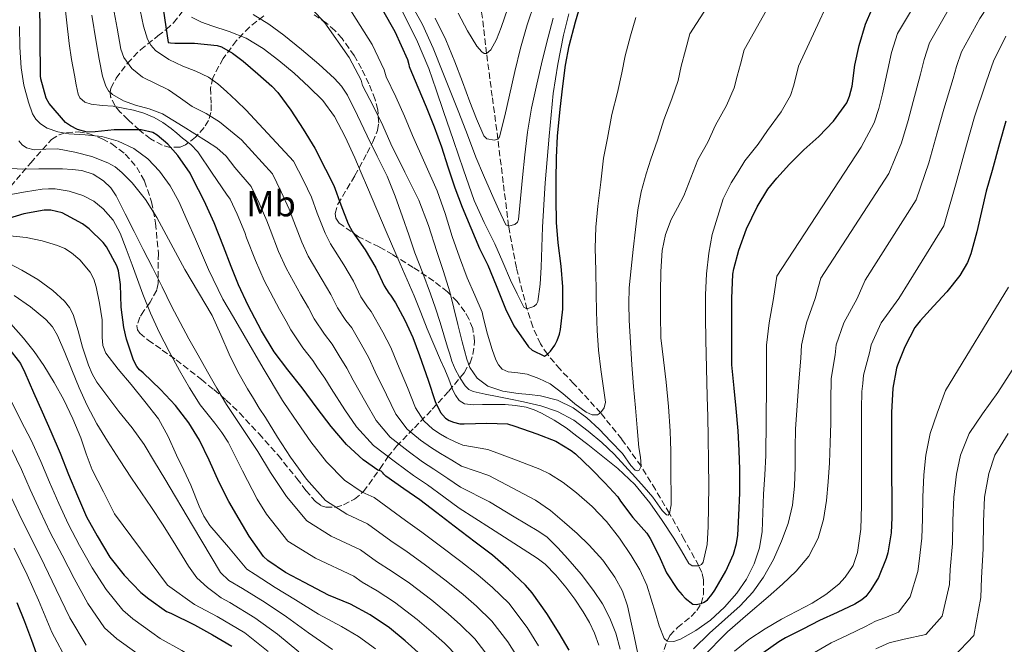
# Model space of a CAD drawing. Units: metres. Extents: x 579718 to 583124, y 4768225 to 4770579.
# Drawn here: x 582421 to 582692, y 4769277 to 4769448 of the extents above; entities that cross this region are included whole.
import ezdxf
from ezdxf.enums import TextEntityAlignment as Align

# ---------------------------------------------------------------- set-up
doc = ezdxf.new("R2010")
doc.units = ezdxf.units.M
doc.header["$MEASUREMENT"] = 0
doc.linetypes.add('DGN Style 3', pattern=[2.435891, 1.739922, -0.695969])
for name, color, linetype, lineweight in [('Curva de nivel directora', 30, 'Continuous', 30), ('Curva de nivel intermedia', 30, 'Continuous', 0), ('Etiqueta de uso rústico', 92, 'Continuous', 0), ('Vaguada', 142, 'DGN Style 3', 13), ('Zona arbolada', 92, 'DGN Style 3', 0)]:
    doc.layers.add(name, color=color, linetype=linetype, lineweight=lineweight)
doc.styles.add('Style-Arial', font='arial.ttf')

msp = doc.modelspace()

# ---------------------------------------------------------------- linework, layer by layer
at = {"layer": 'Curva de nivel directora', "color": 30, "linetype": 'Continuous', "lineweight": 30, "flags": 128}
for points, elevation in [([(582456.05, 4769480.4), (582461.81, 4769442.1), (582462.39, 4769441.95), (582463.57, 4769441.9), (582469, 4769441.9), (582475.25, 4769441.29), (582476.47, 4769440.86), (582479.52, 4769439.18), (582482.37, 4769436.91), (582486.48, 4769433.45), (582490.34, 4769430.11), (582491.92, 4769428.33), (582495.57, 4769423.44), (582498.96, 4769418.21), (582502.1, 4769412.99), (582505.04, 4769407.21), (582507.4, 4769402.72), (582509.25, 4769397.42), (582511.32, 4769392.19), (582512.52, 4769390), (582515.96, 4769385.09), (582518.92, 4769380.08), (582521.24, 4769375.17), (582522.52, 4769373.15), (582522.95, 4769372.64)], 425), ([(582502.75, 4769341.55), (582498.64, 4769347.15), (582494.71, 4769352.02), (582490.98, 4769357.04), (582487.43, 4769362.8), (582483.78, 4769369.71), (582481.09, 4769375.41), (582479.08, 4769380.46), (582476.96, 4769385.94), (582474.39, 4769392.53), (582471.65, 4769398.51), (582468.6, 4769404.59), (582467.8, 4769406.14), (582464.47, 4769411.02), (582461.67, 4769414.13), (582458.77, 4769416.58), (582457.59, 4769417.31), (582454.37, 4769418.03), (582448.2, 4769418.03), (582446.93, 4769418.05), (582441.72, 4769417.47), (582439.52, 4769417.42), (582436.88, 4769418.14), (582434.88, 4769419.14), (582433.52, 4769420.1), (582429.06, 4769425.34), (582428.23, 4769426.77), (582426.74, 4769432.11), (582426.61, 4769432.9), (582426.26, 4769475.3)], 450), ([(582517.72, 4769456.45), (582524.16, 4769445.1), (582527.6, 4769437.44), (582528.02, 4769436.06), (582528.05, 4769435.49), (582528.23, 4769435.01), (582530.48, 4769429.81), (582532.8, 4769424.4), (582534.98, 4769418.89), (582536.95, 4769413.41), (582538.74, 4769407.92), (582540.64, 4769402.13), (582542.69, 4769396.77), (582545.01, 4769391.13), (582547.4, 4769385.44), (582549.76, 4769380.8), (582552, 4769375.25), (582554.55, 4769368.81), (582556.84, 4769364.14), (582560.9, 4769358.41), (582561.89, 4769357.44), (582565.28, 4769355.79), (582566.13, 4769356.33), (582566.98, 4769357.2), (582568.16, 4769358.86), (582568.82, 4769360.09), (582569.47, 4769361.9), (582569.73, 4769363.15), (582570.37, 4769368.73), (582570.37, 4769374.89), (582569.86, 4769380.53), (582569.11, 4769387.01), (582568.6, 4769392.57)], 400), ([(582568.6, 4769392.57), (582568.5, 4769399.1), (582568.52, 4769404.11), (582568.63, 4769410.49), (582568.85, 4769416.28), (582569.62, 4769423.72), (582570.37, 4769430.09), (582571.14, 4769435.82), (582572.1, 4769441.15), (582573.81, 4769447.79), (582575.49, 4769453.4)], 400), ([(582522.95, 4769372.64), (582524.28, 4769370.49), (582526.88, 4769365.71), (582529.08, 4769360.99), (582530.93, 4769356.03), (582533.35, 4769349.25), (582535.23, 4769343.37), (582536.74, 4769340.3), (582538.07, 4769338.8), (582539.12, 4769338.11), (582540.27, 4769337.63), (582542.07, 4769337.23), (582543.19, 4769337.17), (582549.44, 4769337.39), (582555.14, 4769337.21), (582557.17, 4769336.61), (582563.19, 4769334.43), (582568.43, 4769332.4), (582572.69, 4769329.85), (582573.81, 4769328.93), (582578.29, 4769324.75), (582581.95, 4769320.97), (582585.46, 4769317.15), (582586.27, 4769315.97), (582589.65, 4769311.45), (582593.49, 4769307.13), (582594.4, 4769305.71), (582596.79, 4769301.02), (582598.93, 4769296.22), (582601.87, 4769291.63), (582603.15, 4769290.19), (582604, 4769289.25), (582606.15, 4769287.61), (582607.06, 4769287.55), (582608.39, 4769287.77), (582609.27, 4769288.19), (582610.13, 4769288.85), (582611.38, 4769290.27), (582612.19, 4769291.49), (582615.17, 4769296.67), (582617.35, 4769301.37), (582618.18, 4769304.32), (582618.51, 4769306.57), (582618.74, 4769312.01), (582619.04, 4769318.19), (582619.06, 4769324.64), (582618.91, 4769329.88), (582618.64, 4769335.32), (582618.07, 4769341.45), (582617.51, 4769346.99), (582616.88, 4769353.47), (582616.85, 4769358.75), (582616.85, 4769365.02), (582616.85, 4769371.68), (582617.14, 4769378.33), (582617.43, 4769379.87), (582618.83, 4769384.99), (582620.87, 4769390.8), (582623.84, 4769396.92), (582626.74, 4769401.71), (582629.2, 4769404.78), (582632.72, 4769408.65), (582636.63, 4769412.52), (582640.76, 4769416.19), (582644.85, 4769420.49), (582648.47, 4769425.45), (582649.25, 4769427.32), (582649.94, 4769430.07), (582650.72, 4769435.83), (582651.89, 4769441.27), (582653.59, 4769447.13), (582655.38, 4769451.16)], 425), ([(582692.26, 4769420.49), (582690.48, 4769414.31), (582688.45, 4769406.87), (582686.82, 4769401.15), (582685.51, 4769395.61), (582684.24, 4769390.04), (582682.64, 4769383.98), (582681.71, 4769381.55), (582679.62, 4769378.01), (582676.03, 4769373.55), (582672.32, 4769369.53), (582668.66, 4769365.5), (582667.22, 4769363.71), (582664.42, 4769358.4), (582662.47, 4769353.36), (582662.19, 4769352.56), (582661.12, 4769347.04), (582660.83, 4769340.3), (582660.75, 4769334.51), (582660.75, 4769328.52), (582660.77, 4769323.07), (582660.88, 4769316.97), (582660.9, 4769311.44), (582660.71, 4769307.26), (582659.75, 4769301.74), (582659.33, 4769300.17), (582657.17, 4769294.92), (582655.11, 4769291.52), (582653.7, 4769289.77), (582652.63, 4769288.81), (582650.74, 4769287.61), (582645.87, 4769285.34), (582640.98, 4769283.12), (582636.42, 4769280.72), (582631.67, 4769278.33), (582629.75, 4769277.29), (582625.43, 4769274.17)], 450), ([(582531.39, 4769273.55), (582526.95, 4769277.52), (582522.71, 4769281.14), (582517.39, 4769284.67), (582511.95, 4769287.66), (582505.89, 4769290.1), (582499.33, 4769293.55), (582494.03, 4769296.35), (582489.19, 4769299.62), (582487.97, 4769300.72), (582484.1, 4769306.3), (582481.28, 4769311.02), (582478.47, 4769315.86), (582475.83, 4769321.06), (582473.09, 4769327.18), (582470.4, 4769332.75), (582467.46, 4769337.5), (582463.76, 4769342.26), (582459.65, 4769346.61), (582454.87, 4769351.2), (582453.92, 4769352.08), (582453.16, 4769353.01), (582452.26, 4769354.69), (582450.34, 4769360.46), (582449.54, 4769363.68), (582448.88, 4769369.34), (582448.66, 4769375.54), (582448.08, 4769379.31), (582447.64, 4769380.69), (582444.85, 4769385.9), (582443.94, 4769387.09), (582440.04, 4769390.88), (582438.24, 4769392.19), (582433.8, 4769394.64), (582432.58, 4769395.22), (582429.48, 4769395.94), (582427.62, 4769395.95), (582422.1, 4769394.99), (582415.75, 4769393.07)], 475), ([(582417.6, 4769358.42), (582421.14, 4769353.79), (582422.37, 4769351.36), (582424.71, 4769345.84), (582427.08, 4769340.53), (582429.48, 4769335.1), (582432.04, 4769329.17), (582434.36, 4769323.28), (582436.8, 4769317.44), (582439.3, 4769311.65), (582442.21, 4769306.43), (582445.75, 4769300.58), (582449.67, 4769295.58), (582454.27, 4769290.82), (582456.43, 4769289.09), (582461.35, 4769285.6), (582462.48, 4769285.12), (582469.01, 4769281.95), (582473.97, 4769279.17), (582479.28, 4769276.1)], 500), ([(582572.11, 4769274.96), (582569.31, 4769279.6), (582565.99, 4769285.09), (582561.91, 4769290.69), (582560.13, 4769292.85), (582555.44, 4769297.28), (582550.99, 4769301.12), (582546.26, 4769304.67), (582540.43, 4769309.04), (582535.7, 4769312.75), (582531.01, 4769316.33), (582526.66, 4769319.37), (582521.7, 4769322.86), (582521.12, 4769323.36), (582520.8, 4769323.77), (582520.35, 4769324.21), (582519.49, 4769324.43), (582515.44, 4769327.31), (582510.88, 4769331.54), (582506.61, 4769336.46), (582502.75, 4769341.55)], 450), ([(582426, 4769272.73), (582424.24, 4769277.59), (582422.3, 4769282.78), (582420.24, 4769288.02)], 525)]:
    msp.add_lwpolyline(points, dxfattribs=dict(at, elevation=elevation))
at = {"layer": 'Curva de nivel intermedia', "color": 30, "linetype": 'Continuous', "lineweight": 0, "flags": 128}
for points, elevation in [([(582514.87, 4769431.72), (582515.25, 4769430.25), (582518.27, 4769424.51), (582520.82, 4769419.26), (582523.03, 4769414.17), (582526.89, 4769406.43), (582530.75, 4769398.68), (582533.45, 4769391.75), (582535.66, 4769384.62), (582537.54, 4769379.09), (582539.28, 4769373.52), (582540.4, 4769369.02), (582541.44, 4769364.49), (582542.64, 4769359.72), (582543.93, 4769354.96), (582544.78, 4769352.74), (582546.8, 4769349.77), (582549.71, 4769347.58), (582553.86, 4769346.21), (582558.09, 4769345.55), (582561.16, 4769345.26), (582564.22, 4769344.92), (582568.88, 4769343.73), (582573.25, 4769341.6), (582576.98, 4769338.83), (582580.33, 4769335.71), (582583.55, 4769332.38), (582586.75, 4769329.05), (582589.09, 4769325.74), (582590.25, 4769324.46), (582590.8, 4769324.24), (582591.33, 4769324.43), (582591.89, 4769325.56), (582591.7, 4769328.06), (582591.26, 4769330.67), (582590.78, 4769336.13), (582590.32, 4769341.6), (582589.83, 4769347.52), (582589.36, 4769353.44), (582588.94, 4769359.55), (582588.62, 4769365.68), (582588.48, 4769370.17), (582588.64, 4769374.65), (582589.15, 4769379.91), (582589.73, 4769385.16), (582590.33, 4769390.62), (582591.01, 4769396.08), (582591.95, 4769401.04), (582593.29, 4769405.92), (582593.92, 4769407.98), (582594.55, 4769410.04), (582596.45, 4769415.22), (582598.14, 4769420.78), (582600.38, 4769426.55), (582602.07, 4769431.67), (582602.95, 4769435.59), (582604.08, 4769439.98), (582605.33, 4769444.48), (582627.65, 4769479.25)], 410), ([(582485.17, 4769449.76), (582489.45, 4769447.09), (582493.58, 4769444.14), (582498.46, 4769440.2), (582503.22, 4769436.11), (582507.56, 4769432.18), (582509.51, 4769430.03), (582511.09, 4769427.61), (582513.83, 4769422), (582516.49, 4769416.37), (582519.29, 4769410.86), (582522.01, 4769405.31), (582524.26, 4769399.79), (582526.25, 4769394.17), (582527.96, 4769389.19), (582529.68, 4769384.22), (582531.83, 4769378.6), (582533.98, 4769372.97), (582535.37, 4769369.02), (582536.65, 4769365.04), (582537.66, 4769361.65), (582538.67, 4769358.27), (582539.24, 4769356.37), (582539.81, 4769354.48), (582540.73, 4769352.22), (582541.93, 4769350.05), (582543.52, 4769347.65), (582544.52, 4769346.69), (582545.73, 4769346.11), (582549.02, 4769345.36), (582552.33, 4769344.7), (582555.94, 4769344), (582559.55, 4769343.29), (582564.3, 4769342.17), (582568.94, 4769340.59), (582573.35, 4769338.2), (582577.37, 4769335.18), (582581.05, 4769332.12), (582584.49, 4769328.84), (582587.44, 4769325.69), (582590.33, 4769322.49), (582592.75, 4769319.75), (582595.15, 4769317), (582597.69, 4769313.42), (582598.88, 4769312.17), (582599.35, 4769312.11), (582599.68, 4769312.57), (582600.16, 4769314.94), (582600.19, 4769318.54), (582600.05, 4769322.16), (582600.06, 4769325.96), (582600.05, 4769329.77), (582600, 4769332.47), (582599.9, 4769335.16), (582599.4, 4769341.94), (582598.77, 4769348.7), (582598.02, 4769354.79), (582597.36, 4769360.89), (582597.19, 4769367.11), (582597.26, 4769373.32), (582597.36, 4769379.12), (582597.68, 4769384.91), (582598.57, 4769389.25), (582600.19, 4769393.42), (582601.95, 4769396.64), (582603.61, 4769399.87), (582605.56, 4769404.84), (582607.51, 4769409.81), (582610.25, 4769414.68), (582612.4, 4769419.31), (582615.38, 4769424.78), (582617.54, 4769429.6), (582618.37, 4769432.81), (582619.22, 4769436.08), (582620.24, 4769440.02), (582637.88, 4769471.38)], 415), ([(582667.59, 4769398.85), (582671.04, 4769409), (582673.36, 4769417.22), (582675.17, 4769423.77), (582677.76, 4769432.15), (582678.71, 4769435.52), (582680.01, 4769439.48), (582685.08, 4769448.65), (582687.4, 4769452.16), (582690.91, 4769458.67), (582693.39, 4769466.16)], 440), ([(582468.23, 4769449.02), (582470.93, 4769447.68), (582473.76, 4769446.62), (582478.55, 4769445.06), (582483.23, 4769443.28), (582487.89, 4769440.43), (582492.26, 4769437.15), (582496.47, 4769433.64), (582500.51, 4769429.93), (582504.32, 4769426.09), (582507.52, 4769421.77), (582510.48, 4769416.11), (582513.12, 4769410.32), (582514.88, 4769406.27), (582516.62, 4769402.22), (582519.2, 4769396.17), (582521.77, 4769390.11), (582525.64, 4769381.25), (582529.5, 4769372.4), (582531.27, 4769367.87), (582533.04, 4769363.34), (582534.89, 4769359.03), (582536.75, 4769354.72), (582537.89, 4769352.11), (582539.04, 4769349.5), (582540.12, 4769346.51), (582540.8, 4769345.05), (582541.85, 4769343.65), (582543.29, 4769342.71), (582545.75, 4769342.42), (582548.27, 4769342.53), (582551.37, 4769342.54), (582554.46, 4769342.51), (582557.38, 4769342.28), (582560.29, 4769341.79), (582562.46, 4769341.1), (582564.53, 4769340.14), (582568, 4769338.24), (582571.28, 4769336.08), (582574.26, 4769333.81), (582577.21, 4769331.52), (582581.35, 4769328.27), (582585.45, 4769324.97), (582590.16, 4769320.52), (582594.3, 4769315.52), (582597.7, 4769310.67), (582600.94, 4769305.74), (582603.02, 4769302.26), (582605.07, 4769298.78), (582605.93, 4769298.19), (582607.77, 4769298.17), (582608.55, 4769298.53), (582609.01, 4769299.13), (582610.04, 4769304), (582610.35, 4769308.91), (582610.46, 4769314.47), (582610.49, 4769320.03), (582610.44, 4769326.79), (582610.35, 4769333.55), (582610.23, 4769339.16), (582610.11, 4769344.76), (582609.91, 4769352.52), (582609.71, 4769360.27), (582609.62, 4769366.47), (582609.61, 4769372.67), (582609.91, 4769378.42), (582610.56, 4769384.16), (582611.44, 4769389.28), (582614.47, 4769399.06), (582616.72, 4769403.51), (582618.6, 4769406.55), (582620.47, 4769409.58), (582624.06, 4769414.15), (582626.66, 4769417.84), (582630.39, 4769423), (582633, 4769427.53), (582633.8, 4769430.03), (582634.35, 4769432.18), (582635.16, 4769435.55), (582648.11, 4769463.51)], 420), ([(582493.33, 4769460.09), (582504.9, 4769447.52), (582511.59, 4769437.96), (582514.87, 4769431.72)], 410), ([(582652.43, 4769413.28), (582655.99, 4769419.97), (582657.29, 4769423.96), (582658.35, 4769427.97), (582659.74, 4769434.61), (582660.83, 4769439.36), (582662.4, 4769444.58), (582670.7, 4769458.39)], 430), ([(582433.08, 4769454.92), (582433.81, 4769448.35), (582434.54, 4769441.77), (582435.22, 4769437.41), (582436.02, 4769433.07), (582436.46, 4769430.48), (582436.98, 4769427.9), (582437.48, 4769426.87), (582438.89, 4769425.71), (582440.62, 4769425.09), (582443.64, 4769424.79), (582446.64, 4769424.54), (582449.43, 4769424.06), (582452.21, 4769423.49), (582455.12, 4769422.63), (582457.92, 4769421.44), (582460.33, 4769420.07), (582462.58, 4769418.46), (582464.17, 4769417.15), (582465.74, 4769415.81), (582467.98, 4769414.01), (582469.93, 4769411.97), (582473.87, 4769406.15), (582477.8, 4769400.34), (582478.84, 4769399.01), (582480.76, 4769394.84), (582482.83, 4769389.87), (582483.37, 4769388.35), (582485.8, 4769382.12), (582488.16, 4769376.67), (582492.42, 4769368.61), (582494.21, 4769365.47), (582495.56, 4769363.04), (582498.87, 4769358.14), (582501.59, 4769354.62), (582502.87, 4769352.62), (582504.86, 4769349.74), (582506.58, 4769346.92), (582510.4, 4769341.07), (582513.58, 4769336.41), (582518.25, 4769331.25), (582524.34, 4769326.67), (582529.29, 4769323.02), (582533.1, 4769320.41), (582537.59, 4769317.16), (582541.86, 4769314.01), (582550.48, 4769308.53), (582556.88, 4769304.42), (582563.28, 4769300.3), (582565.51, 4769298.61), (582568.47, 4769295.58), (582571.18, 4769292.29), (582573.7, 4769288.97), (582576, 4769285.5), (582577.66, 4769282.61), (582579.1, 4769279.6), (582580.31, 4769276.38)], 445), ([(582527.8, 4769454.19), (582531.76, 4769447.07), (582534.67, 4769440.48), (582537.37, 4769433.82), (582539.58, 4769428.34), (582541.76, 4769422.84), (582544.09, 4769416.7), (582546.43, 4769410.56), (582548.54, 4769405.56), (582550.72, 4769400.59), (582552.66, 4769396.24), (582554.69, 4769391.96), (582555.44, 4769391.54), (582557.16, 4769392.07), (582557.86, 4769392.67), (582558.19, 4769393.36), (582558.76, 4769399.17), (582559.29, 4769404.97), (582559.95, 4769411.19), (582560.67, 4769417.4), (582561.75, 4769424.05), (582563.17, 4769430.64), (582564.51, 4769436.23), (582565.9, 4769441.8), (582567.69, 4769448.81)], 390), ([(582636.01, 4769358.86), (582637.42, 4769365.02), (582639.83, 4769371.68), (582641.39, 4769377.28), (582660.01, 4769406.06), (582663.51, 4769414.48), (582665.33, 4769420.59), (582666.76, 4769425.87), (582668.75, 4769433.38), (582669.77, 4769437.44), (582671.2, 4769442.03), (582677.89, 4769453.52)], 435), ([(582446.65, 4769451.87), (582447.73, 4769446.05), (582448.8, 4769440.22), (582449.59, 4769437.94), (582451.8, 4769434.95), (582454.75, 4769432.53), (582458.33, 4769430.77), (582461.87, 4769429.09), (582465.13, 4769426.78), (582468.42, 4769424.51), (582472.25, 4769422.52), (582475.94, 4769420.3), (582478.97, 4769417.81), (582482, 4769415.32), (582490.47, 4769406), (582492.9, 4769401.03), (582495.11, 4769396.29), (582496.31, 4769392.89), (582498.56, 4769387.16), (582500.34, 4769383.33), (582504.19, 4769376.85), (582506.56, 4769372.78), (582508.4, 4769369.1), (582510.69, 4769365.64), (582512.27, 4769363.63), (582514.88, 4769359.16), (582516.97, 4769355.37), (582518.75, 4769351.47), (582521.87, 4769345.16), (582524.41, 4769339.89), (582527.5, 4769335.78), (582531.2, 4769332.74), (582534.21, 4769330.57), (582536.69, 4769329.02), (582539.83, 4769327.2), (582542.52, 4769325.59), (582549.96, 4769322.96), (582556.39, 4769319.57), (582562.83, 4769316.19), (582566.96, 4769313.34), (582570.8, 4769310.04), (582574.28, 4769307.02), (582577.65, 4769303.85), (582581.39, 4769299.68), (582584.64, 4769295.07), (582586.77, 4769291.23), (582588.19, 4769287.15), (582589.08, 4769282.97), (582589.96, 4769278.8), (582591, 4769274)], 435), ([(582454.04, 4769450.96), (582455.02, 4769446.61), (582456.13, 4769442.98), (582457.04, 4769441.31), (582458.32, 4769439.84), (582461.95, 4769437.42), (582465.82, 4769435.61), (582469.41, 4769434.19), (582472.9, 4769432.57), (582475.46, 4769430.73), (582477.82, 4769428.64), (582480.55, 4769426.04), (582483.28, 4769423.44), (582496.28, 4769409.49), (582498.97, 4769404.12), (582501.25, 4769399.51), (582502.78, 4769395.16), (582504.94, 4769389.67), (582506.43, 4769386.67), (582510.07, 4769380.97), (582512.74, 4769376.43), (582514.82, 4769372.14), (582516.6, 4769369.4), (582517.61, 4769368.13), (582520.88, 4769362.44), (582523.02, 4769358.18), (582524.84, 4769353.75), (582527.61, 4769347.2), (582529.82, 4769341.63), (582532.12, 4769338.04), (582534.63, 4769335.77), (582536.67, 4769334.34), (582538.48, 4769333.33), (582540.95, 4769332.21), (582542.86, 4769331.38), (582549.7, 4769330.18), (582556.87, 4769327.45), (582564.05, 4769324.73), (582566.74, 4769323.48), (582570.5, 4769321.05), (582574.08, 4769318.27), (582578.45, 4769314.5), (582582.41, 4769310.32), (582585.93, 4769305.77), (582589.12, 4769300.99), (582591.54, 4769297.03), (582593.5, 4769292.86), (582594.7, 4769289), (582595.82, 4769285.12), (582596.87, 4769281.62), (582598.2, 4769278.17), (582599.03, 4769277.45), (582600.93, 4769277.38), (582602.78, 4769278), (582606.98, 4769280.34), (582610.96, 4769283.24), (582614.8, 4769286.77), (582618.25, 4769290.64), (582620.9, 4769294.5), (582622.96, 4769298.7), (582624.48, 4769303.09), (582625.25, 4769307.6), (582625.41, 4769312.74), (582625.58, 4769317.88), (582625.98, 4769323.17), (582626.25, 4769328.46), (582626.33, 4769338.17), (582626.4, 4769347.89), (582626.36, 4769354.38), (582626.43, 4769358.81), (582627.13, 4769365.02), (582628.34, 4769371.68), (582629.26, 4769377.81), (582652.43, 4769413.28)], 430), ([(582511.31, 4769451.98), (582517.88, 4769441.53), (582521.24, 4769434.58), (582521.74, 4769432.63), (582524.38, 4769427.16), (582526.81, 4769421.83), (582529.01, 4769416.53), (582532.41, 4769408.91), (582535.81, 4769401.29), (582538, 4769395.05), (582539.92, 4769388.7), (582541.93, 4769383.01), (582544, 4769377.34), (582546.13, 4769372.64), (582548.17, 4769367.9), (582548.36, 4769367.03), (582548.51, 4769366.16), (582549.66, 4769361.9), (582550.96, 4769357.68), (582551.91, 4769354.8), (582552.63, 4769353.46), (582553.68, 4769352.28), (582555.28, 4769351.47), (582557.95, 4769351.26), (582560.57, 4769350.91), (582563.77, 4769349.69), (582566.86, 4769348.19), (582570.32, 4769345.53), (582573.65, 4769342.68), (582576.76, 4769340.4), (582578.39, 4769339.66), (582579.93, 4769339.69), (582580.77, 4769340.22), (582581.76, 4769341.57), (582582.11, 4769343.13), (582581.49, 4769347.63), (582580.78, 4769352.14), (582580.17, 4769357.51), (582579.77, 4769362.89), (582579.66, 4769368.01), (582579.55, 4769373.13), (582579.41, 4769379.34), (582579.28, 4769385.55), (582579.42, 4769391.3), (582579.97, 4769397.04), (582580.78, 4769403.65), (582581.59, 4769410.27), (582582.65, 4769415.75), (582583.88, 4769422.25), (582585.38, 4769428.32), (582586.61, 4769433.75), (582587.52, 4769438.37), (582588.95, 4769443.89), (582590.41, 4769448.94)], 405), ([(582526.16, 4769450.68), (582530.14, 4769442.92), (582533.49, 4769434.91), (582535.48, 4769429.03), (582537.49, 4769423.15), (582540.26, 4769415.11), (582543.04, 4769407.07), (582544.49, 4769402.85), (582545.98, 4769398.65), (582548.71, 4769392.62), (582551.66, 4769386.68), (582553.85, 4769381.71), (582556.01, 4769376.73), (582557.78, 4769372.96), (582559.66, 4769369.29), (582560.49, 4769368.84), (582562.34, 4769369.45), (582563.1, 4769370.11), (582563.49, 4769370.86), (582564.09, 4769375.58), (582564.37, 4769380.32), (582564.56, 4769385.81), (582564.78, 4769391.31), (582565.11, 4769397.4), (582565.5, 4769403.48), (582566.02, 4769409.92), (582566.57, 4769416.35), (582567.11, 4769422.2), (582567.73, 4769428.04), (582568.96, 4769436.1), (582570.59, 4769444.11), (582571.98, 4769449.94)], 395), ([(582535.28, 4769448.73), (582538.2, 4769442.82), (582540.69, 4769436.72), (582542.74, 4769431.26), (582544.78, 4769425.8), (582546.65, 4769421.08), (582548.62, 4769416.4), (582549.49, 4769415.6), (582551.59, 4769415.24), (582552.48, 4769415.51), (582552.96, 4769416.12), (582554.36, 4769421.88), (582555.71, 4769427.64), (582557.18, 4769434.07), (582558.69, 4769440.49), (582560.51, 4769446.9), (582562.67, 4769453.21)], 385), ([(582541.59, 4769450.16), (582544.16, 4769445.26), (582546.67, 4769441.07), (582548.08, 4769439.48), (582548.75, 4769439.08), (582549.36, 4769439.05), (582550.51, 4769440.02), (582552.09, 4769442.93), (582553.41, 4769446.22), (582555.26, 4769451.54)], 380), ([(582440.76, 4769449.62), (582441.94, 4769442.3), (582442.77, 4769437.54), (582443.7, 4769432.8), (582444.61, 4769430.04), (582445.39, 4769428.82), (582446.46, 4769427.77), (582449.53, 4769426.07), (582452.75, 4769424.88), (582456.54, 4769423.81), (582460.19, 4769422.43), (582463.08, 4769420.71), (582465.94, 4769418.94), (582469.11, 4769416.97), (582472.29, 4769414.97), (582475.2, 4769413.12), (582477.71, 4769410.83), (582478.92, 4769409.28), (582480.12, 4769407.73), (582484.65, 4769402.5), (582486.83, 4769397.93), (582488.97, 4769393.08), (582489.84, 4769390.62), (582492.18, 4769384.64), (582494.25, 4769380), (582498.3, 4769372.73), (582500.38, 4769369.12), (582501.98, 4769366.07), (582504.78, 4769361.89), (582506.93, 4769359.12), (582508.87, 4769355.89), (582510.91, 4769352.56), (582512.67, 4769349.2), (582516.14, 4769343.12), (582518.99, 4769338.15), (582522.87, 4769333.51), (582527.77, 4769329.71), (582531.75, 4769326.8), (582534.89, 4769324.72), (582538.71, 4769322.18), (582542.19, 4769319.8), (582550.22, 4769315.74), (582557, 4769311.66), (582563.79, 4769307.58), (582566.01, 4769306), (582568.98, 4769303.14), (582571.76, 4769300.06), (582575.39, 4769295.84), (582578.78, 4769291.42), (582581.24, 4769287.73), (582583.32, 4769283.8), (582584.97, 4769279.61), (582586.14, 4769275.28)], 440), ([(582563.71, 4769276.2), (582560.59, 4769281.16), (582555.47, 4769287.91), (582551.03, 4769292.17), (582546.95, 4769295.72), (582542.27, 4769299.35), (582536.34, 4769303.82), (582531.59, 4769307.38), (582527.05, 4769310.66), (582518.48, 4769316.98), (582515.2, 4769318.39), (582510.27, 4769321.72), (582505.37, 4769326.75), (582501.04, 4769332.24), (582497.32, 4769337.56), (582493.58, 4769343.05), (582493.19, 4769343.59), (582487.95, 4769352.56), (582482.72, 4769361.53), (582479.74, 4769366.52), (582476.81, 4769371.53), (582472.87, 4769379.69), (582469.26, 4769388), (582466.97, 4769393.17), (582464.69, 4769398.35), (582462.32, 4769402.63), (582459.44, 4769406.67), (582456.21, 4769410.11), (582452.34, 4769412.91), (582448.02, 4769414.99), (582443.5, 4769416.27), (582438.98, 4769416.67), (582434.43, 4769416.97), (582431.42, 4769417.52), (582428.52, 4769418.52), (582426.69, 4769419.7), (582425.41, 4769420.99), (582424.49, 4769422.44), (582423.31, 4769425.65), (582422.05, 4769430.34), (582421.33, 4769435.09), (582421, 4769440.77), (582420.85, 4769446.46)], 455), ([(582638.96, 4769287.93), (582642.73, 4769290.3), (582646.27, 4769293.16), (582648.08, 4769295.04), (582650.21, 4769298.22), (582651.44, 4769301.79), (582652.31, 4769308.24), (582652.57, 4769314.72), (582652.53, 4769320.92), (582652.51, 4769327.13), (582652.54, 4769331.86), (582652.57, 4769336.59), (582652.5, 4769341.33), (582652.64, 4769346.07), (582652.86, 4769348.33), (582653.09, 4769350.59), (582654.8, 4769357.12), (582655.18, 4769358.98), (582657.99, 4769365.02), (582662.81, 4769371.68), (582665.64, 4769376.23), (582675.18, 4769391.63), (582678.56, 4769403.51), (582681.4, 4769413.86), (582683.58, 4769421.66), (582686.78, 4769430.93), (582687.65, 4769433.6), (582688.82, 4769436.93), (582692.27, 4769443.78)], 445), ([(582558.11, 4769272.81), (582555.2, 4769277.23), (582550.8, 4769282.98), (582546.63, 4769287.07), (582542.9, 4769290.32), (582538.28, 4769294.03), (582532.25, 4769298.6), (582527.49, 4769302.01), (582523.08, 4769304.99), (582516.61, 4769309.75), (582510.9, 4769312.36), (582505.09, 4769316.13), (582499.85, 4769321.97), (582495.47, 4769328.02), (582491.89, 4769333.57), (582488.52, 4769338.96), (582486.84, 4769341.5), (582485.22, 4769344.15), (582483.6, 4769346.8), (582480.98, 4769351.52), (582478.57, 4769356.35), (582476.25, 4769361.7), (582473.84, 4769367.01), (582470.15, 4769373.37), (582466.4, 4769379.69), (582462.51, 4769386.81), (582458.64, 4769393.95), (582455.55, 4769398.91), (582451.91, 4769403.51), (582449.07, 4769406.37), (582447.19, 4769407.85), (582445.17, 4769409.02), (582440.82, 4769410.73), (582436.07, 4769411.96), (582431.3, 4769412.85), (582428.1, 4769412.79), (582424.88, 4769412.57), (582422.77, 4769413.09), (582421.57, 4769413.91), (582420.67, 4769415.02)], 460), ([(582549.81, 4769273.3), (582546.14, 4769278.05), (582542.22, 4769281.96), (582538.85, 4769284.92), (582534.29, 4769288.71), (582528.16, 4769293.38), (582523.38, 4769296.64), (582519.12, 4769299.32), (582514.73, 4769302.52), (582506.61, 4769306.32), (582499.91, 4769310.54), (582494.34, 4769317.19), (582489.9, 4769323.8), (582486.45, 4769329.58), (582486.3, 4769329.84), (582482.06, 4769336.2), (582477.82, 4769342.56), (582475.13, 4769346.99), (582472.59, 4769351.52), (582470.02, 4769356.06), (582467.47, 4769360.62), (582465.05, 4769365.08), (582462.7, 4769369.58), (582460.09, 4769374.89), (582457.47, 4769380.21), (582454.93, 4769385.16), (582452.38, 4769390.11), (582449.92, 4769394.99), (582447.47, 4769399.87), (582445.99, 4769402.08), (582444.01, 4769404), (582441.19, 4769405.85), (582438.06, 4769406.85), (582435.41, 4769407.17), (582432.75, 4769407.3), (582429.47, 4769407.3), (582426.19, 4769407.3), (582421.74, 4769407.26), (582417.3, 4769407.55)], 465), ([(582541.47, 4769273.11), (582537.81, 4769276.85), (582534.8, 4769279.52), (582530.3, 4769283.39), (582524.07, 4769288.17), (582519.27, 4769291.27), (582515.16, 4769293.64), (582512.86, 4769295.28), (582502.31, 4769300.28), (582494.73, 4769304.96), (582488.82, 4769312.41), (582486.28, 4769316.47), (582482.27, 4769324.31), (582478.27, 4769332.14), (582476.58, 4769334.85), (582474.59, 4769337.37), (582470.62, 4769342.43), (582467.68, 4769347.1), (582464.88, 4769351.85), (582462.02, 4769357.1), (582459.33, 4769362.43), (582456.93, 4769367.61), (582454.77, 4769372.89), (582453.32, 4769376.9), (582451.89, 4769380.91), (582450.25, 4769385.31), (582448.56, 4769389.69), (582446.62, 4769393.2), (582443.93, 4769396.33), (582441.32, 4769398.48), (582438.32, 4769400.01), (582434.53, 4769401.24), (582430.67, 4769401.84), (582428.88, 4769401.88), (582427.09, 4769401.78), (582422.51, 4769401.02), (582417.94, 4769400.18)], 470), ([(582608.8, 4769273.07), (582615.69, 4769280), (582621.27, 4769284.84), (582626.86, 4769289.66), (582630.76, 4769293.14), (582634.6, 4769296.7), (582638.09, 4769300.86), (582640.57, 4769305.76), (582642.09, 4769310.9), (582642.89, 4769316.14), (582643.36, 4769321.3), (582643.69, 4769326.48), (582643.94, 4769331.95), (582644.09, 4769337.43), (582644.14, 4769343.56), (582644.19, 4769349.69), (582645.32, 4769356.21), (582645.59, 4769358.92), (582647.7, 4769365.02), (582651.32, 4769371.68), (582653.52, 4769376.76), (582667.59, 4769398.85)], 440), ([(582518.86, 4769275.35), (582514.11, 4769278.7), (582509.45, 4769281.43), (582503.16, 4769284.91), (582496.83, 4769288.82), (582491.24, 4769292.2), (582485.7, 4769295.77), (582483.45, 4769297.28), (582478.36, 4769303.28), (582473.28, 4769309.28), (582471.6, 4769311.8), (582470.33, 4769314.59), (582468.05, 4769320.32), (582466.07, 4769324.45), (582464.09, 4769328.58), (582461.8, 4769333.69), (582459.1, 4769338.59), (582455.4, 4769343.39), (582451.57, 4769348.06), (582448.06, 4769352.26), (582444.65, 4769356.64), (582443.79, 4769358.75), (582443.61, 4769361.06), (582443.58, 4769365.81), (582442.89, 4769370.38), (582442, 4769374.93), (582441.31, 4769376.98), (582440.31, 4769378.88), (582437.5, 4769382.27), (582435.2, 4769384.24), (582433.33, 4769385.4), (582431.33, 4769386.21), (582427.07, 4769387.52), (582422.73, 4769388.43), (582417.36, 4769389.04)], 480), ([(582506.95, 4769275.19), (582500.43, 4769279.72), (582494.33, 4769284.09), (582488.44, 4769288.04), (582482.21, 4769291.94), (582478.48, 4769294.14), (582476.19, 4769296.35), (582468.52, 4769309.21), (582460.85, 4769322.08), (582458.04, 4769326.8), (582455.21, 4769331.5), (582451.84, 4769336.13), (582448.21, 4769340.59), (582445.14, 4769344.6), (582442.16, 4769348.69), (582440.88, 4769350.93), (582439.9, 4769353.33), (582438.25, 4769358.27), (582437.03, 4769362.8), (582435.65, 4769367.31), (582434.61, 4769369.22), (582433.29, 4769370.94), (582430.06, 4769373.9), (582425.88, 4769376.87), (582421.49, 4769379.47), (582416.5, 4769382.1)], 485), ([(582693.02, 4769374.84), (582675.6, 4769346.42), (582673.32, 4769340.13), (582671.46, 4769334.51)], 455), ([(582419.38, 4769372.48), (582423.87, 4769369.42), (582428.16, 4769365.91), (582429.96, 4769363.86), (582431.33, 4769361.54), (582433.31, 4769356.79)], 490), ([(582704.33, 4769368.14), (582690.08, 4769345.8), (582685.8, 4769339.95), (582682.17, 4769334.51), (582679.73, 4769328.58), (582678.65, 4769323.4), (582677.9, 4769317.02), (582677.67, 4769310.66), (582677.55, 4769304.33), (582676.97, 4769297.17)], 460), ([(582418.48, 4769364.71), (582422, 4769360.8), (582424.91, 4769357.08), (582427.6, 4769353.22), (582430.44, 4769348.57), (582433.04, 4769343.79), (582435.51, 4769338.63), (582437.77, 4769333.38), (582439.26, 4769328.94), (582440.91, 4769324.58), (582443.97, 4769318.53), (582447.04, 4769312.48), (582461.56, 4769292.86), (582468.99, 4769287.56), (582475.24, 4769284.25), (582482.84, 4769279.73), (582489.33, 4769274.64)], 495), ([(582606.29, 4769275.34), (582610.76, 4769279.66), (582614.95, 4769283.42), (582619.15, 4769287.16), (582622.61, 4769290.91), (582625.61, 4769295.07), (582628.31, 4769299.87), (582630.53, 4769304.92), (582632.37, 4769309.8), (582633.58, 4769314.83), (582634.09, 4769320.1), (582634.3, 4769325.39), (582634.29, 4769330.57), (582634.4, 4769335.74), (582634.85, 4769342.26), (582635.3, 4769348.79), (582635.84, 4769355.29), (582636.01, 4769358.86)], 435), ([(582433.31, 4769356.79), (582435.25, 4769352.03), (582437.31, 4769347.14), (582439.45, 4769342.27), (582442.12, 4769337.24), (582445.13, 4769332.4), (582448.4, 4769327.34), (582451.71, 4769322.3), (582454.45, 4769318.24), (582457.18, 4769314.18), (582460.2, 4769309.58), (582463.2, 4769304.98), (582467.37, 4769298.11), (582469.71, 4769294.9), (582472.56, 4769292.21), (582474.46, 4769290.8), (582476.36, 4769289.4), (582478.73, 4769288.09), (582485.64, 4769283.89), (582491.83, 4769279.37), (582497.69, 4769274.53)], 490), ([(582470.01, 4769272.11), (582465.56, 4769274.83), (582459.55, 4769278.17), (582457.27, 4769279.85), (582452.05, 4769283.6), (582449.27, 4769285.98), (582444.69, 4769291.68), (582440.83, 4769297.61), (582437.4, 4769303.75), (582434.32, 4769309.5), (582431.69, 4769315.3), (582429.1, 4769321.21), (582426.75, 4769326.89), (582424.06, 4769332.71), (582421.31, 4769337.96), (582415.58, 4769349.54)], 505), ([(582671.46, 4769334.51), (582670.24, 4769328.55), (582669.71, 4769323.23), (582669.39, 4769317), (582669.28, 4769311.05), (582669.13, 4769305.79), (582668.36, 4769299.45), (582668.02, 4769296.59), (582665.94, 4769289.61), (582662.68, 4769285.4), (582658.98, 4769283.87), (582656.38, 4769282.91), (582653.61, 4769281.46), (582648.72, 4769279.08), (582644.23, 4769276.94), (582639.62, 4769274.34)], 455), ([(582692.87, 4769334.51), (582689.21, 4769328.61), (582687.58, 4769323.56), (582686.41, 4769317.05), (582686.06, 4769310.28), (582685.97, 4769302.87), (582685.59, 4769294.88), (582685.4, 4769289.44), (582683.48, 4769278.99), (582677.84, 4769273.16), (582669.56, 4769272.06), (582663.88, 4769271.11), (582659.36, 4769269.15), (582654.4, 4769266.56)], 465), ([(582453.19, 4769274.11), (582447.66, 4769278.12), (582444.26, 4769281.14), (582439.72, 4769287.77), (582435.91, 4769294.64), (582432.59, 4769301.06), (582429.33, 4769307.36), (582426.57, 4769313.15), (582423.85, 4769319.14), (582421.47, 4769324.61), (582418.65, 4769330.32)], 510), ([(582439.25, 4769276.3), (582434.74, 4769283.87), (582430.99, 4769291.66), (582427.78, 4769298.37), (582424.35, 4769305.21), (582421.46, 4769311.01), (582418.59, 4769317.07)], 515), ([(582434.24, 4769271.46), (582429.77, 4769279.96), (582426.06, 4769288.69), (582422.96, 4769295.69), (582419.37, 4769303.06)], 520), ([(582676.97, 4769297.17), (582676.71, 4769293.02), (582674.71, 4769284.3), (582670.26, 4769279.28), (582664.27, 4769277.97), (582660.13, 4769277.01), (582656.49, 4769275.31)], 460), ([(582617.61, 4769274.72), (582621.56, 4769277.92), (582625.99, 4769280.8), (582630.56, 4769283.45), (582634.75, 4769285.7), (582638.96, 4769287.93)], 445)]:
    msp.add_lwpolyline(points, dxfattribs=dict(at, elevation=elevation))
at = {"layer": 'Vaguada', "color": 142, "linetype": 'DGN Style 3', "lineweight": 13}
msp.add_polyline3d([(582596.53, 4769270.6, 432.58), (582599.03, 4769277.45, 430), (582599.84, 4769278.97, 429.35), (582601.94, 4769281.22, 428.46), (582605.66, 4769284.25, 427.15), (582607.27, 4769285.88, 426.27), (582608.39, 4769287.77, 425), (582609.07, 4769290.32, 424.24), (582609.07, 4769294.32, 422.39), (582608.59, 4769296.29, 421.24), (582607.77, 4769298.17, 420), (582603.78, 4769305.41, 418.72), (582599.68, 4769312.57, 415), (582595.83, 4769319.11, 413.44), (582591.89, 4769325.56, 410), (582586.55, 4769333, 407.92), (582580.77, 4769340.22, 405), (582573.38, 4769348.25, 403.41), (582569.6, 4769352.2, 402.17), (582566.13, 4769356.33, 400), (582564.24, 4769359.22, 399.11), (582562.09, 4769363.85, 397.65), (582560.49, 4769368.84, 395), (582557.57, 4769380.11, 393.74), (582555.44, 4769391.54, 390), (582553.97, 4769403.53, 387.98), (582552.48, 4769415.51, 385), (582550.92, 4769427.28, 383.01), (582549.36, 4769439.05, 380), (582547.76, 4769452.76, 377.63)], dxfattribs=at)
at = {"layer": 'Zona arbolada', "color": 92, "linetype": 'DGN Style 3', "lineweight": 0}
for points in [[(582488.12, 4769449.43, 428.85), (582484.14, 4769446.32, 431.87), (582480.56, 4769442.59, 435.09), (582476.89, 4769437.68, 439.12), (582474.04, 4769432.35, 443.15), (582473.45, 4769429.55, 445.03), (582473.65, 4769425.06, 447.74), (582473.54, 4769422.8, 448.93), (582472.85, 4769420.61, 449.94), (582471.68, 4769418.68, 450.58), (582469.34, 4769416.02, 451.09), (582466.55, 4769413.92, 451.41), (582465.09, 4769413.31, 451.59), (582462.33, 4769413.22, 451.89), (582460.17, 4769413.83, 452.09), (582456.92, 4769415.57, 452.35), (582453.88, 4769417.98, 452.53), (582450.73, 4769420.84, 452.55), (582448.52, 4769423.03, 452.44), (582447.17, 4769424.68, 452.3), (582445.93, 4769427.13, 452), (582445.79, 4769428.33, 451.81), (582446.04, 4769429.5, 451.6), (582447.47, 4769432.25, 451.01), (582450.58, 4769436.38, 449.83), (582454.16, 4769440.1, 448.4), (582458.93, 4769443.87, 446.33), (582461.26, 4769445.65, 445.02), (582463.28, 4769447.52, 443.41), (582466.06, 4769451.07, 439.76)], [(582520.1, 4769324.9, 456.33), (582522.24, 4769328.1, 454.42), (582524.63, 4769331.04, 452.5), (582529.53, 4769336.13, 448.89), (582534.45, 4769341.21, 445.1), (582538.97, 4769346.2, 441.05), (582543.19, 4769351.26, 436.85), (582544.83, 4769353.98, 434.84), (582545.64, 4769356.29, 433.31), (582546.09, 4769359.92, 431), (582545.56, 4769363.45, 428.72), (582544.5, 4769366.05, 427.16), (582543.41, 4769367.99, 426.23), (582541.29, 4769370.84, 425.24), (582538.61, 4769373.5, 424.82), (582534.86, 4769376.47, 424.93), (582529.22, 4769380.21, 425.86), (582523.57, 4769383.74, 427.18), (582519.84, 4769385.85, 428.52), (582514.17, 4769388.68, 431.12), (582508.85, 4769392.38, 432.11), (582507.93, 4769393.73, 431.86), (582507.75, 4769395.06, 431.54), (582508.46, 4769397.61, 430.79), (582513.17, 4769405.47, 427.89), (582516.49, 4769411.65, 425.15), (582518.12, 4769414.73, 423.77), (582519.35, 4769417.89, 422.42), (582519.71, 4769419.9, 421.53), (582519.47, 4769423.6, 419.86), (582518.73, 4769426.44, 418.68), (582517.01, 4769430.74, 417.4), (582514.96, 4769434.91, 417.17), (582512.99, 4769438.47, 418.05), (582509.61, 4769443.19, 420.4), (582507.61, 4769445.35, 421.65), (582505.33, 4769447.42, 422.74), (582501.98, 4769449.65, 423.77)], [(582418.45, 4769402.53, 478.13), (582423.96, 4769409, 474.17), (582429.65, 4769415.39, 471.12), (582431.77, 4769416.73, 470.44), (582433.77, 4769417.3, 470.02), (582437.01, 4769417.5, 469.59), (582440.02, 4769416.99, 469.46), (582443.65, 4769415.6, 469.53), (582446.3, 4769414.19, 469.6), (582449.98, 4769411.41, 469.76), (582453.17, 4769407.71, 469.97), (582455.3, 4769403.96, 470.17), (582457.21, 4769398.25, 470.49), (582458.32, 4769392.38, 470.9), (582459.08, 4769384.09, 471.84), (582459.03, 4769375.81, 473.04), (582458.63, 4769373.96, 473.34), (582456.79, 4769370.67, 474.02), (582455.1, 4769368.26, 474.58), (582454.01, 4769366.54, 474.98), (582453.18, 4769364.16, 475.49), (582453.32, 4769363.1, 475.67), (582453.97, 4769362.14, 475.79), (582456.29, 4769360.19, 475.72), (582460.16, 4769357.51, 474.88), (582463.96, 4769354.82, 473.78), (582470.92, 4769349.38, 471.17), (582474.37, 4769346.61, 469.85), (582477.75, 4769343.74, 468.91), (582481.44, 4769340.21, 468.6), (582486.78, 4769334.44, 469.06), (582492.02, 4769328.58, 469.33), (582497.18, 4769322.14, 469.1), (582499.67, 4769318.89, 468.58), (582502.29, 4769315.84, 467.34), (582503.7, 4769314.79, 466.52), (582505.12, 4769314.31, 465.76), (582507.87, 4769314.33, 464.36), (582510.01, 4769314.92, 463.28), (582513.05, 4769316.5, 461.67), (582515.51, 4769318.59, 460.14), (582520.1, 4769324.9, 456.33)]]:
    msp.add_polyline3d(points, dxfattribs=at)

# ---------------------------------------------------------------- texts
at = {"layer": 'Etiqueta de uso rústico', "color": 92, "linetype": 'Continuous', "lineweight": 0, "style": 'Style-Arial'}
msp.add_text('Mb', height=7, dxfattribs=at).set_placement((582490.08, 4769397.76, 438.86), align=Align.MIDDLE_CENTER)

doc.saveas('drawing.dxf')
